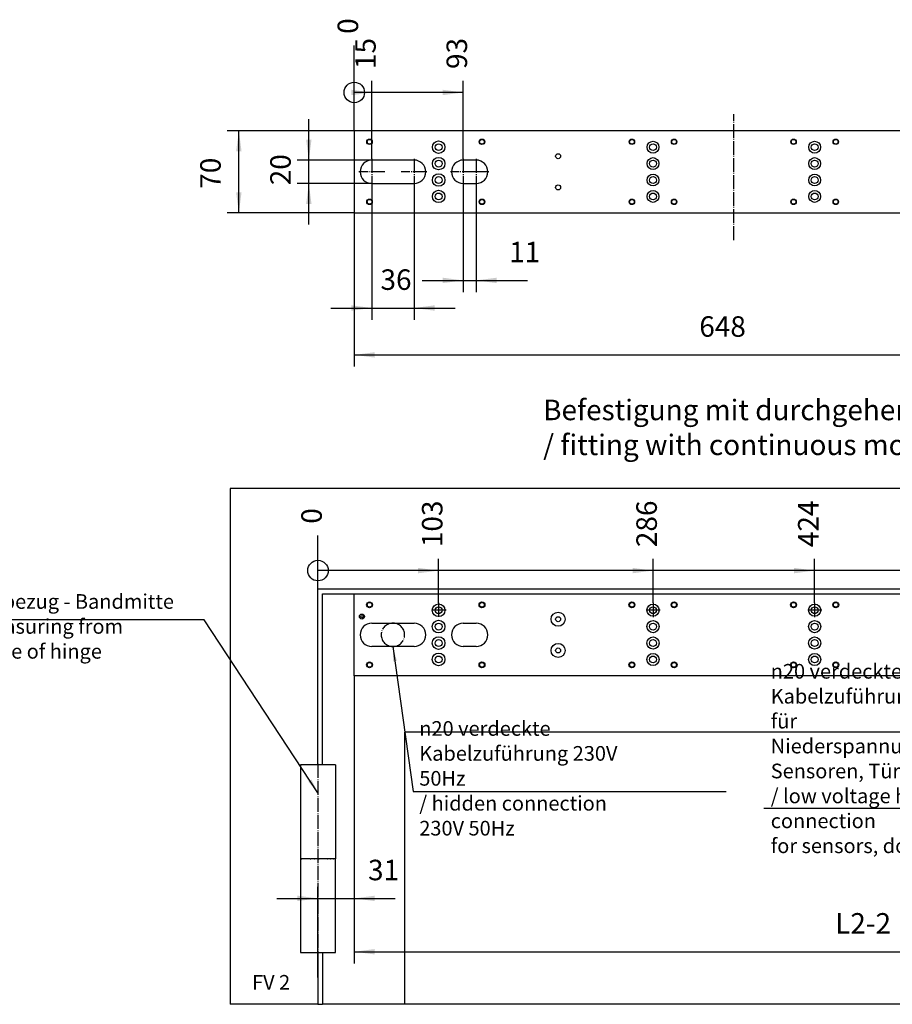
# Model space of a CAD drawing. Units: inches. Extents: x 0 to 855, y 0 to 584.
# Drawn here: x 220 to 369, y 303 to 471 of the extents above; entities that cross this region are included whole.
import ezdxf

# ---------------------------------------------------------------- set-up
doc = ezdxf.new("R2010")
doc.units = ezdxf.units.IN
doc.linetypes.add('DOT_CENTER', pattern=[14, 12, -1, 0, -1])
doc.layers.add('1', color=7, linetype='Continuous')
doc.styles.add('CONVERTER_11', font='txt.shx', dxfattribs={"width": 0.9})
doc.dimstyles.new('ME10_DIM_44', dxfattribs={"dimtxt": 17.5, "dimasz": 17.5, "dimexe": 10, "dimexo": 0, "dimgap": 10, "dimtad": 1, "dimdsep": 46, "dimtxsty": 'CONVERTER_11', "dimsah": 1, "dimcen": 0.09, "dimclrd": 3, "dimclre": 3, "dimclrt": 4, "dimadec": 0, "dimazin": 0, "dimtfac": 1, "dimtdec": 4, "dimtix": 1, "dimtmove": 0, "dimatfit": 3, "dimfxl": 0, "dimtolj": 1, "dimtzin": 0, "dimarcsym": 0})
doc.dimstyles.new('ME10_DIM_45', dxfattribs={"dimtxt": 17.5, "dimasz": 17.5, "dimexe": 10, "dimexo": 0, "dimgap": 10, "dimtad": 1, "dimdsep": 46, "dimtxsty": 'CONVERTER_11', "dimsah": 1, "dimcen": 0.09, "dimclrd": 3, "dimclre": 3, "dimclrt": 4, "dimadec": 0, "dimazin": 0, "dimtfac": 1, "dimtdec": 4, "dimtix": 1, "dimtmove": 0, "dimatfit": 3, "dimfxl": 0, "dimtolj": 1, "dimtzin": 0, "dimarcsym": 0})
doc.dimstyles.new('ME10_DIM_46', dxfattribs={"dimtxt": 17.5, "dimasz": 17.5, "dimexe": 10, "dimexo": 0, "dimgap": 10, "dimtad": 1, "dimdsep": 46, "dimtxsty": 'CONVERTER_11', "dimsah": 1, "dimcen": 0.09, "dimclrd": 3, "dimclre": 3, "dimclrt": 4, "dimadec": 0, "dimazin": 0, "dimtfac": 1, "dimtdec": 4, "dimtix": 1, "dimtmove": 0, "dimatfit": 3, "dimfxl": 0, "dimtolj": 1, "dimtzin": 0, "dimarcsym": 0})
doc.dimstyles.new('ME10_DIM_47', dxfattribs={"dimtxt": 17.5, "dimasz": 17.5, "dimexe": 10, "dimexo": 0, "dimgap": 10, "dimtad": 1, "dimdsep": 46, "dimtxsty": 'CONVERTER_11', "dimsah": 1, "dimcen": 0.09, "dimclrd": 3, "dimclre": 3, "dimclrt": 4, "dimadec": 0, "dimazin": 0, "dimtfac": 1, "dimtdec": 4, "dimtix": 1, "dimtmove": 0, "dimatfit": 3, "dimfxl": 0, "dimtolj": 1, "dimtzin": 0, "dimarcsym": 0})
doc.dimstyles.new('ME10_DIM_48', dxfattribs={"dimtxt": 17.5, "dimasz": 17.5, "dimexe": 10, "dimexo": 0, "dimgap": 10, "dimtad": 1, "dimdsep": 46, "dimtxsty": 'CONVERTER_11', "dimsah": 1, "dimcen": 0.09, "dimclrd": 3, "dimclre": 3, "dimclrt": 4, "dimadec": 0, "dimazin": 0, "dimtfac": 1, "dimtdec": 4, "dimtix": 1, "dimtmove": 0, "dimatfit": 3, "dimfxl": 0, "dimtolj": 1, "dimtzin": 0, "dimarcsym": 0})
doc.dimstyles.new('ME10_DIM_49', dxfattribs={"dimtxt": 17.5, "dimasz": 17.5, "dimexe": 10, "dimexo": 0, "dimgap": 10, "dimtad": 1, "dimdsep": 46, "dimtxsty": 'CONVERTER_11', "dimblk2": 'ORIGIN', "dimsah": 1, "dimcen": 0.09, "dimclrd": 3, "dimclre": 3, "dimclrt": 4, "dimadec": 0, "dimazin": 0, "dimtfac": 1, "dimtdec": 4, "dimtix": 1, "dimtmove": 0, "dimatfit": 3, "dimfxl": 0, "dimtolj": 1, "dimtzin": 0, "dimarcsym": 0})
doc.dimstyles.new('ME10_DIM_50', dxfattribs={"dimtxt": 17.5, "dimasz": 17.5, "dimexe": 10, "dimexo": 0, "dimgap": 10, "dimtad": 1, "dimdsep": 46, "dimtxsty": 'CONVERTER_11', "dimblk2": 'ORIGIN', "dimsah": 1, "dimcen": 0.09, "dimclrd": 3, "dimclre": 3, "dimclrt": 4, "dimadec": 0, "dimazin": 0, "dimtfac": 1, "dimtdec": 4, "dimtix": 1, "dimtmove": 0, "dimatfit": 3, "dimfxl": 0, "dimtolj": 1, "dimtzin": 0, "dimarcsym": 0})
doc.dimstyles.new('ME10_DIM_51', dxfattribs={"dimtxt": 17.5, "dimasz": 17.5, "dimexe": 10, "dimexo": 0, "dimgap": 10, "dimtad": 1, "dimdsep": 46, "dimtxsty": 'CONVERTER_11', "dimblk2": 'ORIGIN', "dimsah": 1, "dimcen": 0.09, "dimclrd": 3, "dimclre": 3, "dimclrt": 4, "dimadec": 0, "dimazin": 0, "dimtfac": 1, "dimtdec": 4, "dimtix": 1, "dimtmove": 0, "dimatfit": 3, "dimfxl": 0, "dimtolj": 1, "dimtzin": 0, "dimarcsym": 0})
doc.dimstyles.new('ME10_DIM_55', dxfattribs={"dimtxt": 17.5, "dimasz": 17.5, "dimexe": 10, "dimexo": 0, "dimgap": 10, "dimtad": 1, "dimdsep": 46, "dimtxsty": 'CONVERTER_11', "dimsah": 1, "dimcen": 0.09, "dimclrd": 3, "dimclre": 3, "dimclrt": 4, "dimadec": 0, "dimazin": 0, "dimtfac": 1, "dimtdec": 4, "dimtix": 1, "dimtmove": 0, "dimatfit": 3, "dimfxl": 0, "dimtolj": 1, "dimtzin": 0, "dimarcsym": 0})
doc.dimstyles.new('ME10_DIM_57', dxfattribs={"dimtxt": 17.5, "dimasz": 17.5, "dimexe": 10, "dimexo": 0, "dimgap": 10, "dimtad": 1, "dimdsep": 46, "dimtxsty": 'CONVERTER_11', "dimsah": 1, "dimcen": 0.09, "dimclrd": 3, "dimclre": 3, "dimclrt": 4, "dimadec": 0, "dimazin": 0, "dimtfac": 1, "dimtdec": 4, "dimtix": 1, "dimtmove": 0, "dimatfit": 3, "dimfxl": 0, "dimtolj": 1, "dimtzin": 0, "dimarcsym": 0})
doc.dimstyles.new('ME10_DIM_58', dxfattribs={"dimtxt": 17.5, "dimasz": 17.5, "dimexe": 10, "dimexo": 0, "dimgap": 10, "dimtad": 1, "dimdsep": 46, "dimtxsty": 'CONVERTER_11', "dimblk2": 'ORIGIN', "dimsah": 1, "dimcen": 0.09, "dimclrd": 3, "dimclre": 3, "dimclrt": 4, "dimadec": 0, "dimazin": 0, "dimtfac": 1, "dimtdec": 4, "dimtix": 1, "dimtmove": 0, "dimatfit": 3, "dimfxl": 0, "dimtolj": 1, "dimtzin": 0, "dimarcsym": 0})
doc.dimstyles.new('ME10_DIM_59', dxfattribs={"dimtxt": 17.5, "dimasz": 17.5, "dimexe": 10, "dimexo": 0, "dimgap": 10, "dimtad": 1, "dimdsep": 46, "dimtxsty": 'CONVERTER_11', "dimblk2": 'ORIGIN', "dimsah": 1, "dimcen": 0.09, "dimclrd": 3, "dimclre": 3, "dimclrt": 4, "dimadec": 0, "dimazin": 0, "dimtfac": 1, "dimtdec": 4, "dimtix": 1, "dimtmove": 0, "dimatfit": 3, "dimfxl": 0, "dimtolj": 1, "dimtzin": 0, "dimarcsym": 0})
doc.dimstyles.new('ME10_DIM_61', dxfattribs={"dimtxt": 17.5, "dimasz": 17.5, "dimexe": 10, "dimexo": 0, "dimgap": 10, "dimtad": 1, "dimdsep": 46, "dimtxsty": 'CONVERTER_11', "dimblk2": 'ORIGIN', "dimsah": 1, "dimcen": 0.09, "dimclrd": 3, "dimclre": 3, "dimclrt": 4, "dimadec": 0, "dimazin": 0, "dimtfac": 1, "dimtdec": 4, "dimtix": 1, "dimtmove": 0, "dimatfit": 3, "dimfxl": 0, "dimtolj": 1, "dimtzin": 0, "dimarcsym": 0})
doc.dimstyles.new('ME10_DIM_62', dxfattribs={"dimtxt": 17.5, "dimasz": 17.5, "dimexe": 10, "dimexo": 0, "dimgap": 10, "dimtad": 1, "dimdsep": 46, "dimtxsty": 'CONVERTER_11', "dimblk2": 'ORIGIN', "dimsah": 1, "dimcen": 0.09, "dimclrd": 3, "dimclre": 3, "dimclrt": 4, "dimadec": 0, "dimazin": 0, "dimtfac": 1, "dimtdec": 4, "dimtix": 1, "dimtmove": 0, "dimatfit": 3, "dimfxl": 0, "dimtolj": 1, "dimtzin": 0, "dimarcsym": 0})
doc.dimstyles.new('ME10_DIM_63', dxfattribs={"dimtxt": 17.5, "dimasz": 17.5, "dimexe": 10, "dimexo": 0, "dimgap": 10, "dimtad": 1, "dimdsep": 46, "dimtxsty": 'CONVERTER_11', "dimblk2": 'ORIGIN', "dimsah": 1, "dimcen": 0.09, "dimclrd": 3, "dimclre": 3, "dimclrt": 4, "dimadec": 0, "dimazin": 0, "dimtfac": 1, "dimtdec": 4, "dimtix": 1, "dimtmove": 0, "dimatfit": 3, "dimfxl": 0, "dimtolj": 1, "dimtzin": 0, "dimarcsym": 0})
doc.dimstyles.get("Standard").update_dxf_attribs({"dimtxt": 0.18, "dimasz": 0.18, "dimexe": 0.18, "dimexo": 0.0625, "dimgap": 0.09, "dimtad": 0, "dimtih": 1, "dimtoh": 1, "dimdec": 4, "dimzin": 0, "dimdsep": 46, "dimtxsty": 'Standard', "dimcen": 0.09, "dimadec": 0, "dimazin": 0, "dimtfac": 1, "dimtdec": 4, "dimtofl": 0, "dimtmove": 0, "dimatfit": 3, "dimfxl": 0, "dimtolj": 1, "dimtzin": 0, "dimarcsym": 0})

# ---------------------------------------------------------------- blocks, each defined once
blk = doc.blocks.new('70106-2-0212_Montageplatte__130', base_point=(1384.5, 2191.19))
at = {"color": 1, "linetype": 'Continuous'}
for p, q in [((2032.5, 2261.19), (1384.5, 2261.19)), ((1384.5, 2261.19), (1384.5, 2191.19)), ((2032.5, 2191.19), (2032.5, 2261.19)), ((1435.5, 2236.19), (1399.5, 2236.19)), ((1488.5, 2236.19), (1477.5, 2236.19)), ((1939.5, 2236.19), (1928.5, 2236.19)), ((2017.5, 2236.19), (1981.5, 2236.19)), ((1399.5, 2216.19), (1435.5, 2216.19)), ((1477.5, 2216.19), (1488.5, 2216.19)), ((1928.5, 2216.19), (1939.5, 2216.19)), ((1981.5, 2216.19), (2017.5, 2216.19)), ((1384.5, 2191.19), (2032.5, 2191.19))]:
    blk.add_line(p, q, dxfattribs=at)
for centre, radius in [((1397.5, 2251.79), 2.33), ((1397.5, 2251.79), 2.01), ((1456.5, 2247.19), 5.3), ((1493.5, 2251.79), 2.33), ((1493.5, 2251.79), 2.01), ((1621.5, 2251.79), 2.33), ((1621.5, 2251.79), 2.01), ((1639.5, 2247.19), 5.1), ((1657.5, 2251.79), 2.33), ((1657.5, 2251.79), 2.01), ((1759.5, 2251.79), 2.33), ((1759.5, 2251.79), 2.01), ((1777.5, 2247.19), 5.1), ((1795.5, 2251.79), 2.33), ((1795.5, 2251.79), 2.01), ((1923.5, 2251.79), 2.33), ((1923.5, 2251.79), 2.01), ((1960.5, 2247.19), 5.3), ((2019.5, 2251.79), 2.33), ((2019.5, 2251.79), 2.01), ((1456.5, 2247.19), 2.9), ((1639.5, 2247.19), 2.9), ((1777.5, 2247.19), 2.9), ((1960.5, 2247.19), 2.9), ((1456.5, 2233.19), 5.3), ((1456.5, 2233.19), 2.9), ((1558.5, 2239.49), 2.1), ((1639.5, 2233.19), 5.1), ((1639.5, 2233.19), 2.9), ((1777.5, 2233.19), 5.1), ((1777.5, 2233.19), 2.9), ((1858.5, 2239.49), 2.1), ((1960.5, 2233.19), 5.3), ((1960.5, 2233.19), 2.9), ((1456.5, 2219.19), 5.3), ((1456.5, 2219.19), 2.9), ((1639.5, 2219.19), 5.1), ((1639.5, 2219.19), 2.9), ((1777.5, 2219.19), 5.1), ((1777.5, 2219.19), 2.9), ((1960.5, 2219.19), 5.3), ((1960.5, 2219.19), 2.9), ((1456.5, 2205.19), 5.3), ((1558.5, 2212.89), 2.1), ((1639.5, 2205.19), 5.1), ((1777.5, 2205.19), 5.1), ((1858.5, 2212.89), 2.1), ((1960.5, 2205.19), 5.3), ((2026, 2210.59), 2.1), ((2026, 2210.59), 1), ((1397.5, 2200.59), 2.33), ((1397.5, 2200.59), 2.01), ((1456.5, 2205.19), 2.9), ((1493.5, 2200.59), 2.33), ((1493.5, 2200.59), 2.01), ((1621.5, 2200.59), 2.33), ((1621.5, 2200.59), 2.01), ((1639.5, 2205.19), 2.9), ((1657.5, 2200.59), 2.33), ((1657.5, 2200.59), 2.01), ((1759.5, 2200.59), 2.33), ((1759.5, 2200.59), 2.01), ((1777.5, 2205.19), 2.9), ((1795.5, 2200.59), 2.33), ((1795.5, 2200.59), 2.01), ((1923.5, 2200.59), 2.33), ((1923.5, 2200.59), 2.01), ((1960.5, 2205.19), 2.9), ((2019.5, 2200.59), 2.33), ((2019.5, 2200.59), 2.01)]:
    blk.add_circle(centre, radius, dxfattribs=at)
for centre, start, end in [((1399.5, 2226.19), 90, 270), ((1435.5, 2226.19), 270, 90), ((1477.5, 2226.19), 90, 270), ((1488.5, 2226.19), 270, 90), ((1928.5, 2226.19), 90, 270), ((1939.5, 2226.19), 270, 90), ((1981.5, 2226.19), 90, 270), ((2017.5, 2226.19), 270, 90)]:
    blk.add_arc(centre, 10, start, end, dxfattribs=at)
at = {"layer": '1', "color": 3, "linetype": 'DOT_CENTER'}
for p, q in [((1708.5, 2167.84), (1708.5, 2275.25)), ((1399.5, 2237.19), (1399.5, 2215.19)), ((1435.5, 2237.19), (1435.5, 2215.19)), ((1477.5, 2237.19), (1477.5, 2215.19)), ((1488.5, 2237.19), (1488.5, 2215.19)), ((1928.5, 2237.19), (1928.5, 2215.19)), ((1939.5, 2237.19), (1939.5, 2215.19)), ((1981.5, 2237.19), (1981.5, 2215.19)), ((2017.5, 2237.19), (2017.5, 2215.19)), ((1410.5, 2226.19), (1388.5, 2226.19)), ((1446.5, 2226.19), (1424.5, 2226.19)), ((1488.5, 2226.19), (1466.5, 2226.19)), ((1499.5, 2226.19), (1477.5, 2226.19)), ((1939.5, 2226.19), (1917.5, 2226.19)), ((1950.5, 2226.19), (1928.5, 2226.19)), ((1992.5, 2226.19), (1970.5, 2226.19)), ((2028.5, 2226.19), (2006.5, 2226.19))]:
    blk.add_line(p, q, dxfattribs=at)
blk = doc.blocks.new('70106-ep01-60-10__131', base_point=(1384.5, 2191.19))
blk.add_blockref('70106-2-0212_Montageplatte__130', (1384.5, 2191.19))
blk = doc.blocks.new('70106-ep04-60__132', base_point=(1384.5, 2191.19))
blk.add_blockref('70106-ep01-60-10__131', (1384.5, 2191.19))
blk = doc.blocks.new('70106-ep04__133', base_point=(1384.5, 2191.19))
blk.add_blockref('70106-ep04-60__132', (1384.5, 2191.19))
blk = doc.blocks.new('*D307')
at = {"layer": '1', "color": 3, "linetype": 'Continuous'}
for p, q in [((1384.5, 2261.19), (1275.96, 2261.19)), ((1285.96, 2191.19), (1285.96, 2261.19)), ((1384.5, 2191.19), (1275.96, 2191.19))]:
    blk.add_line(p, q, dxfattribs=at)
at = {"layer": '1', "color": 3}
for points in [[(1288.27, 2243.69), (1283.66, 2243.69), (1285.96, 2261.19)], [(1283.66, 2208.69), (1288.27, 2208.69), (1285.96, 2191.19)]]:
    blk.add_solid(points, dxfattribs=at)
at = {"layer": '1', "color": 4, "insert": (1275.96, 2211.73), "char_height": 17.5, "attachment_point": 7, "rotation": 90, "line_spacing_factor": 0.60024, "style": 'CONVERTER_11'}
blk.add_mtext('70', dxfattribs=at)
blk = doc.blocks.new('*D308')
at = {"layer": '1', "color": 3, "linetype": 'Continuous'}
for p, q in [((1384.5, 2191.19), (1384.5, 2060)), ((2032.5, 2191.19), (2032.5, 2060)), ((1384.5, 2070), (2032.5, 2070))]:
    blk.add_line(p, q, dxfattribs=at)
at = {"layer": '1', "color": 3}
for points in [[(1402, 2072.3), (1402, 2067.7), (1384.5, 2070)], [(2015, 2067.7), (2015, 2072.3), (2032.5, 2070)]]:
    blk.add_solid(points, dxfattribs=at)
at = {"layer": '1', "color": 4, "insert": (1679, 2080), "char_height": 17.5, "attachment_point": 7, "rotation": 0.00014, "line_spacing_factor": 0.60024, "style": 'CONVERTER_11'}
blk.add_mtext('648', dxfattribs=at)
blk = doc.blocks.new('*D309')
at = {"layer": '1', "color": 3, "linetype": 'Continuous'}
for p, q in [((1345.71, 2236.19), (1345.71, 2271.19)), ((1399.5, 2236.19), (1335.71, 2236.19)), ((1345.71, 2216.19), (1345.71, 2236.19)), ((1399.5, 2216.19), (1335.71, 2216.19)), ((1345.71, 2181.19), (1345.71, 2216.19))]:
    blk.add_line(p, q, dxfattribs=at)
at = {"layer": '1', "color": 3}
for points in [[(1343.4, 2253.69), (1348.01, 2253.69), (1345.71, 2236.19)], [(1348.01, 2198.69), (1343.4, 2198.69), (1345.71, 2216.19)]]:
    blk.add_solid(points, dxfattribs=at)
at = {"layer": '1', "color": 4, "insert": (1335.71, 2214.72), "char_height": 17.5, "attachment_point": 7, "rotation": 90, "line_spacing_factor": 0.60024, "style": 'CONVERTER_11'}
blk.add_mtext('20', dxfattribs=at)
blk = doc.blocks.new('*D310')
at = {"layer": '1', "color": 3, "linetype": 'Continuous'}
for p, q in [((1477.5, 2215.19), (1477.5, 2123.55)), ((1488.5, 2216.19), (1488.5, 2123.55)), ((1442.5, 2133.55), (1477.5, 2133.55)), ((1477.5, 2133.55), (1488.5, 2133.55)), ((1488.5, 2133.55), (1532.47, 2133.55))]:
    blk.add_line(p, q, dxfattribs=at)
at = {"layer": '1', "color": 3}
for points in [[(1460, 2131.25), (1460, 2135.85), (1477.5, 2133.55)], [(1506, 2135.85), (1506, 2131.25), (1488.5, 2133.55)]]:
    blk.add_solid(points, dxfattribs=at)
at = {"layer": '1', "color": 4, "insert": (1516.72, 2143.55), "char_height": 17.5, "attachment_point": 7, "rotation": 0.00014, "line_spacing_factor": 0.60024, "style": 'CONVERTER_11'}
blk.add_mtext('11', dxfattribs=at)
blk = doc.blocks.new('*D311')
at = {"layer": '1', "color": 3, "linetype": 'Continuous'}
for p, q in [((1399.5, 2216.19), (1399.5, 2100)), ((1435.5, 2215.19), (1435.5, 2100)), ((1364.5, 2110), (1399.5, 2110)), ((1399.5, 2110), (1435.5, 2110)), ((1435.5, 2110), (1470.5, 2110))]:
    blk.add_line(p, q, dxfattribs=at)
at = {"layer": '1', "color": 3}
for points in [[(1382, 2107.7), (1382, 2112.3), (1399.5, 2110)], [(1453, 2112.3), (1453, 2107.7), (1435.5, 2110)]]:
    blk.add_solid(points, dxfattribs=at)
at = {"layer": '1', "color": 4, "insert": (1406.88, 2120), "char_height": 17.5, "attachment_point": 7, "rotation": 0.00014, "line_spacing_factor": 0.60024, "style": 'CONVERTER_11'}
blk.add_mtext('36', dxfattribs=at)
blk = doc.blocks.new('*D312')
at = {"layer": '1', "color": 3, "linetype": 'Continuous'}
blk.add_line((1399.5, 2237.19), (1399.5, 2303.89), dxfattribs=at)
at = {"layer": '1', "color": 3}
blk.add_solid([(1382, 2291.58), (1382, 2296.19), (1399.5, 2293.89)], dxfattribs=at)
at = {"layer": '1', "color": 4, "insert": (1408.25, 2313.89), "char_height": 17.5, "attachment_point": 7, "rotation": 90, "line_spacing_factor": 0.60024, "style": 'CONVERTER_11'}
blk.add_mtext('15', dxfattribs=at)
blk = doc.blocks.new('_ORIGIN')
at = {"color": 0, "linetype": 'ByBlock', "lineweight": -2}
blk.add_line((0, 0), (-1, 0), dxfattribs=at)
blk.add_circle((0, 0), 0.5, dxfattribs=at)
blk = doc.blocks.new('*D313')
at = {"layer": '1', "color": 3, "linetype": 'Continuous'}
for p, q in [((1477.5, 2237.19), (1477.5, 2303.89)), ((1477.5, 2293.89), (1384.5, 2293.89))]:
    blk.add_line(p, q, dxfattribs=at)
at = {"layer": '1', "color": 3}
blk.add_circle((1384.5, 2293.89), 8.75, dxfattribs=at)
blk.add_solid([(1460, 2291.58), (1460, 2296.19), (1477.5, 2293.89)], dxfattribs=at)
at = {"layer": '1', "color": 4, "insert": (1486.25, 2313.89), "char_height": 17.5, "attachment_point": 7, "rotation": 90, "line_spacing_factor": 0.60024, "style": 'CONVERTER_11'}
blk.add_mtext('93', dxfattribs=at)
blk = doc.blocks.new('*D314')
at = {"layer": '1', "color": 3, "linetype": 'Continuous'}
blk.add_line((1384.5, 2261.19), (1384.5, 2333.89), dxfattribs=at)
at = {"layer": '1', "color": 4, "insert": (1393.25, 2343.89), "char_height": 17.5, "attachment_point": 7, "rotation": 90, "line_spacing_factor": 0.60024, "style": 'CONVERTER_11'}
blk.add_mtext('0', dxfattribs=at)
blk = doc.blocks.new('70106-2-0368-EZ06__138', base_point=(1384.5, 1796.19))
at = {"color": 1, "linetype": 'Continuous'}
for p, q in [((1384.5, 1796.19), (1384.5, 1866.19)), ((1384.5, 1866.19), (2308.5, 1866.19)), ((1399.5, 1841.19), (1435.5, 1841.19)), ((1477.5, 1841.19), (1488.5, 1841.19)), ((1435.5, 1821.19), (1399.5, 1821.19)), ((1488.5, 1821.19), (1477.5, 1821.19)), ((2308.5, 1796.19), (1384.5, 1796.19))]:
    blk.add_line(p, q, dxfattribs=at)
for centre, radius in [((1397.5, 1856.79), 2.5), ((1397.5, 1856.79), 2.01), ((1456.5, 1852.19), 5.4), ((1493.5, 1856.79), 2.5), ((1493.5, 1856.79), 2.01), ((1621.5, 1856.79), 2.5), ((1621.5, 1856.79), 2.01), ((1639.5, 1852.19), 5.2), ((1657.5, 1856.79), 2.5), ((1657.5, 1856.79), 2.01), ((1759.5, 1856.79), 2.5), ((1759.5, 1856.79), 2.01), ((1777.5, 1852.19), 5.2), ((1795.5, 1856.79), 2.5), ((1795.5, 1856.79), 2.01), ((1391, 1846.79), 2.15), ((1456.5, 1852.19), 2.9), ((1558.5, 1844.49), 6), ((1639.5, 1852.19), 2.9), ((1777.5, 1852.19), 2.9), ((1391, 1846.79), 1), ((1456.5, 1838.19), 5.4), ((1456.5, 1838.19), 2.9), ((1558.5, 1844.49), 2.1), ((1639.5, 1838.19), 5.2), ((1639.5, 1838.19), 2.9), ((1777.5, 1838.19), 5.2), ((1777.5, 1838.19), 2.9), ((1456.5, 1824.19), 5.4), ((1456.5, 1824.19), 2.9), ((1558.5, 1817.89), 6), ((1639.5, 1824.19), 5.2), ((1639.5, 1824.19), 2.9), ((1777.5, 1824.19), 5.2), ((1777.5, 1824.19), 2.9), ((1456.5, 1810.19), 5.4), ((1558.5, 1817.89), 2.1), ((1639.5, 1810.19), 5.2), ((1777.5, 1810.19), 5.2), ((1397.5, 1805.59), 2.5), ((1397.5, 1805.59), 2.01), ((1456.5, 1810.19), 2.9), ((1493.5, 1805.59), 2.5), ((1493.5, 1805.59), 2.01), ((1621.5, 1805.59), 2.5), ((1621.5, 1805.59), 2.01), ((1639.5, 1810.19), 2.9), ((1657.5, 1805.59), 2.5), ((1657.5, 1805.59), 2.01), ((1759.5, 1805.59), 2.5), ((1759.5, 1805.59), 2.01), ((1777.5, 1810.19), 2.9), ((1795.5, 1805.59), 2.5), ((1795.5, 1805.59), 2.01)]:
    blk.add_circle(centre, radius, dxfattribs=at)
for centre, start, end in [((1399.5, 1831.19), 90, 270), ((1435.5, 1831.19), 270, 90), ((1477.5, 1831.19), 90, 270), ((1488.5, 1831.19), 270, 90)]:
    blk.add_arc(centre, 10, start, end, dxfattribs=at)
at = {"layer": '1', "color": 3, "linetype": 'DOT_CENTER'}
for p, q in [((1456.5, 1858.59), (1456.5, 1845.79)), ((1639.5, 1858.39), (1639.5, 1845.99)), ((1777.5, 1858.39), (1777.5, 1845.99)), ((1462.9, 1852.19), (1450.1, 1852.19)), ((1645.7, 1852.19), (1633.3, 1852.19)), ((1783.7, 1852.19), (1771.3, 1852.19))]:
    blk.add_line(p, q, dxfattribs=at)
blk.add_lwpolyline([(1427.5, 1831.19, 1), (1407.5, 1831.19, 1)], format="xyb", close=True, dxfattribs=at)
blk = doc.blocks.new('70106-ep04-60-Bh1__139', base_point=(1384.5, 1796.19))
blk.add_blockref('70106-2-0368-EZ06__138', (1384.5, 1796.19))
blk = doc.blocks.new('70106-ep04-60__140', base_point=(1384.5, 1796.19))
blk.add_blockref('70106-ep04-60-Bh1__139', (1384.5, 1796.19))
blk = doc.blocks.new('70106-ep04-90_10__141', base_point=(1338.5, 1515.99))
at = {"color": 1, "linetype": 'Continuous'}
for p, q in [((1357.5, 1720.19), (1357.5, 1866.19)), ((1357.5, 1866.19), (1384.5, 1866.19)), ((1427.5, 1748.19), (1427.5, 1515.99)), ((2274.5, 1748.19), (1427.5, 1748.19)), ((1338.5, 1640.19), (1338.5, 1560.19)), ((1338.59, 1640.19), (1338.62, 1640.19)), ((1338.62, 1640.19), (1338.66, 1640.19)), ((1339.51, 1640.19), (1339.55, 1640.19)), ((1339.55, 1640.19), (1339.6, 1640.19)), ((1343.87, 1640.19), (1343.94, 1640.19)), ((1343.94, 1640.19), (1344.08, 1640.19)), ((1346.97, 1640.19), (1347.11, 1640.19)), ((1347.11, 1640.19), (1347.31, 1640.19)), ((1350.49, 1640.19), (1350.69, 1640.19)), ((1350.69, 1640.19), (1350.86, 1640.19)), ((1354.27, 1640.19), (1354.44, 1640.19)), ((1354.44, 1640.19), (1354.54, 1640.19)), ((1361.45, 1640.19), (1361.54, 1640.19)), ((1361.54, 1640.19), (1361.67, 1640.19)), ((1364.3, 1640.19), (1364.43, 1640.19)), ((1364.43, 1640.19), (1364.56, 1640.19)), ((1366.52, 1640.19), (1366.64, 1640.19)), ((1366.64, 1640.19), (1366.71, 1640.19)), ((1367.97, 1640.19), (1368.03, 1640.19)), ((1368.03, 1640.19), (1368.04, 1640.19)), ((1368.5, 1560.19), (1368.5, 1640.19)), ((1338.5, 1560.19), (1368.5, 1560.19)), ((1357.5, 1560.19), (1357.5, 1515.99)), ((1427.5, 1515.99), (1357.5, 1515.99))]:
    blk.add_line(p, q, dxfattribs=at)
blk = doc.blocks.new('70106-ep04-90_30__142', base_point=(1278.5, 1515.99))
at = {"color": 1, "linetype": 'Continuous'}
for p, q in [((2438.5, 1955.99), (1278.5, 1955.99)), ((1278.5, 1955.99), (1278.5, 1515.99)), ((2363.5, 1870.19), (1353.5, 1870.19)), ((1353.5, 1720.19), (1353.5, 1870.19)), ((1338.5, 1720.19), (1338.5, 1640.19)), ((1368.5, 1720.19), (1338.5, 1720.19)), ((1368.5, 1720.19), (1368.5, 1640.19)), ((1338.52, 1640.19), (1338.5, 1640.19)), ((1338.5, 1640.19), (1338.5, 1560.19)), ((1338.59, 1640.19), (1338.52, 1640.19)), ((1338.72, 1640.19), (1338.66, 1640.19)), ((1339.11, 1640.19), (1338.72, 1640.19)), ((1339.51, 1640.19), (1339.11, 1640.19)), ((1339.68, 1640.19), (1339.6, 1640.19)), ((1343.68, 1640.19), (1339.68, 1640.19)), ((1343.87, 1640.19), (1343.68, 1640.19)), ((1345.03, 1640.19), (1344.08, 1640.19)), ((1346.5, 1640.19), (1345.03, 1640.19)), ((1346.97, 1640.19), (1346.5, 1640.19)), ((1348.06, 1640.19), (1347.31, 1640.19)), ((1349.69, 1640.19), (1348.06, 1640.19)), ((1350.49, 1640.19), (1349.69, 1640.19)), ((1351.37, 1640.19), (1350.86, 1640.19)), ((1353.07, 1640.19), (1351.37, 1640.19)), ((1354.27, 1640.19), (1353.07, 1640.19)), ((1354.78, 1640.19), (1354.54, 1640.19)), ((1361.25, 1640.19), (1354.78, 1640.19)), ((1361.45, 1640.19), (1361.25, 1640.19)), ((1362.66, 1640.19), (1361.67, 1640.19)), ((1363.95, 1640.19), (1362.66, 1640.19)), ((1364.3, 1640.19), (1363.95, 1640.19)), ((1365.11, 1640.19), (1364.56, 1640.19)), ((1366.12, 1640.19), (1365.11, 1640.19)), ((1366.52, 1640.19), (1366.12, 1640.19)), ((1366.96, 1640.19), (1366.71, 1640.19)), ((1367.63, 1640.19), (1366.96, 1640.19)), ((1367.97, 1640.19), (1367.63, 1640.19)), ((1368.11, 1640.19), (1368.04, 1640.19)), ((1368.5, 1640.19), (1368.11, 1640.19)), ((1353.5, 1560.19), (1353.5, 1515.99)), ((1353.5, 1515.99), (1278.5, 1515.99)), ((1353.5, 1515.99), (1357.5, 1515.99))]:
    blk.add_line(p, q, dxfattribs=at)
at = {"layer": '1', "color": 3, "linetype": 'DOT_CENTER'}
blk.add_line((1353.5, 1721.19), (1353.5, 1538.74), dxfattribs=at)
blk = doc.blocks.new('70106-ep04-90_20__143', base_point=(1427.5, 1515.99))
at = {"color": 1, "linetype": 'Continuous'}
blk.add_line((2274.5, 1515.99), (1427.5, 1515.99), dxfattribs=at)
blk = doc.blocks.new('70106-ep04-90__144', base_point=(1278.5, 1515.99))
for name, p in [('70106-ep04-90_30__142', (1278.5, 1515.99)), ('70106-ep04-90_10__141', (1338.5, 1515.99)), ('70106-ep04-90_20__143', (1427.5, 1515.99))]:
    blk.add_blockref(name, p)
blk = doc.blocks.new('70106-ep04__145', base_point=(1278.5, 1515.99))
for name, p in [('70106-ep04-90__144', (1278.5, 1515.99)), ('70106-ep04-60__140', (1384.5, 1796.19))]:
    blk.add_blockref(name, p)
blk = doc.blocks.new('*D318')
at = {"layer": '1', "color": 3, "linetype": 'Continuous'}
for p, q in [((1384.5, 1796.19), (1384.5, 1596.34)), ((1353.5, 1538.74), (1353.5, 1616.34)), ((1318.5, 1606.34), (1353.5, 1606.34)), ((1353.5, 1606.34), (1384.5, 1606.34)), ((1384.5, 1606.34), (1419.5, 1606.34))]:
    blk.add_line(p, q, dxfattribs=at)
at = {"layer": '1', "color": 3}
for points in [[(1336, 1604.04), (1336, 1608.65), (1353.5, 1606.34)], [(1402, 1608.65), (1402, 1604.04), (1384.5, 1606.34)]]:
    blk.add_solid(points, dxfattribs=at)
at = {"layer": '1', "color": 4, "insert": (1396.21, 1616.34), "char_height": 17.5, "attachment_point": 7, "rotation": 0.00014, "line_spacing_factor": 0.60024, "style": 'CONVERTER_11'}
blk.add_mtext('31', dxfattribs=at)
blk = doc.blocks.new('*D320')
at = {"layer": '1', "color": 3, "linetype": 'Continuous'}
for p, q in [((1384.5, 1796.19), (1384.5, 1550.83)), ((2308.5, 1796.19), (2308.5, 1550.83)), ((1384.5, 1560.83), (2308.5, 1560.83))]:
    blk.add_line(p, q, dxfattribs=at)
at = {"layer": '1', "color": 3}
for points in [[(1402, 1563.14), (1402, 1558.53), (1384.5, 1560.83)], [(2291, 1558.53), (2291, 1563.14), (2308.5, 1560.83)]]:
    blk.add_solid(points, dxfattribs=at)
at = {"layer": '1', "color": 4, "insert": (1794.96, 1570.83), "char_height": 17.5, "attachment_point": 7, "rotation": 0.00014, "line_spacing_factor": 0.60024, "style": 'CONVERTER_11'}
blk.add_mtext('L2-2', dxfattribs=at)
blk = doc.blocks.new('*D321')
at = {"layer": '1', "color": 3, "linetype": 'Continuous'}
blk.add_line((1456.5, 1858.59), (1456.5, 1896), dxfattribs=at)
at = {"layer": '1', "color": 3}
blk.add_solid([(1439, 1883.69), (1439, 1888.3), (1456.5, 1886)], dxfattribs=at)
at = {"layer": '1', "color": 4, "insert": (1465.25, 1906), "char_height": 17.5, "attachment_point": 7, "rotation": 90, "line_spacing_factor": 0.60024, "style": 'CONVERTER_11'}
blk.add_mtext('103', dxfattribs=at)
blk = doc.blocks.new('*D322')
at = {"layer": '1', "color": 3, "linetype": 'Continuous'}
for p, q in [((2077.5, 1858.39), (2077.5, 1896)), ((2077.5, 1886), (1353.5, 1886))]:
    blk.add_line(p, q, dxfattribs=at)
at = {"layer": '1', "color": 3}
blk.add_circle((1353.5, 1886), 8.75, dxfattribs=at)
blk.add_solid([(2060, 1883.69), (2060, 1888.3), (2077.5, 1886)], dxfattribs=at)
at = {"layer": '1', "color": 4, "insert": (2086.25, 1906), "char_height": 17.5, "attachment_point": 7, "rotation": 90, "line_spacing_factor": 0.60024, "style": 'CONVERTER_11'}
blk.add_mtext('724', dxfattribs=at)
blk = doc.blocks.new('*D324')
at = {"layer": '1', "color": 3, "linetype": 'Continuous'}
blk.add_line((1777.5, 1858.39), (1777.5, 1896), dxfattribs=at)
at = {"layer": '1', "color": 3}
blk.add_solid([(1760, 1883.69), (1760, 1888.3), (1777.5, 1886)], dxfattribs=at)
at = {"layer": '1', "color": 4, "insert": (1786.25, 1906), "char_height": 17.5, "attachment_point": 7, "rotation": 90, "line_spacing_factor": 0.60024, "style": 'CONVERTER_11'}
blk.add_mtext('424', dxfattribs=at)
blk = doc.blocks.new('*D325')
at = {"layer": '1', "color": 3, "linetype": 'Continuous'}
blk.add_line((1639.5, 1858.39), (1639.5, 1896), dxfattribs=at)
at = {"layer": '1', "color": 3}
blk.add_solid([(1622, 1883.69), (1622, 1888.3), (1639.5, 1886)], dxfattribs=at)
at = {"layer": '1', "color": 4, "insert": (1648.25, 1906), "char_height": 17.5, "attachment_point": 7, "rotation": 90, "line_spacing_factor": 0.60024, "style": 'CONVERTER_11'}
blk.add_mtext('286', dxfattribs=at)
blk = doc.blocks.new('*D326')
at = {"layer": '1', "color": 3, "linetype": 'Continuous'}
blk.add_line((1353.5, 1721.19), (1353.5, 1916), dxfattribs=at)
at = {"layer": '1', "color": 4, "insert": (1362.25, 1926), "char_height": 17.5, "attachment_point": 7, "rotation": 90, "line_spacing_factor": 0.60024, "style": 'CONVERTER_11'}
blk.add_mtext('0', dxfattribs=at)
blk = doc.blocks.new('VordansH', base_point=(1850, 2135))
blk.add_blockref('70106-ep04__133', (1384.5, 2191.193))
at = {"layer": '1'}
for feature_location, offset, origin, dimstyle, picture, middle in [((1384.499989364, 2261.192561415), (0, 72.695159502), (1384.499989364, 2261.192561415), 'ME10_DIM_51', '*D314', (1384.499989364, 2349.137720917)), ((1477.5, 2237.193), (0, 66.695), (1384.5, 2261.193), 'ME10_DIM_50', '*D313', (1477.5, 2327.013)), ((1399.5, 2237.193), (0, 66.695), (1384.5, 2261.193), 'ME10_DIM_49', '*D312', (1399.5, 2324.388))]:
    dim = blk.add_ordinate_dim(feature_location=feature_location, offset=offset, dtype=1, origin=origin, dimstyle=dimstyle, dxfattribs=at)
    dim.commit()
    dim.dimension.update_dxf_attribs({"geometry": picture, "text_midpoint": middle})
dim = blk.add_linear_dim(base=(1345.708, 2216.193), p1=(1399.5, 2236.193), p2=(1399.5, 2216.193), angle=90, dimstyle='ME10_DIM_46', dxfattribs=at)
dim.commit()
dim.dimension.update_dxf_attribs({"geometry": '*D309', "text_midpoint": (1326.958, 2227.849), "text_rotation": 90})
dim = blk.add_aligned_dim(p1=(1384.5, 2261.193), p2=(1384.5, 2191.193), distance=-98.536, dimstyle='ME10_DIM_44', dxfattribs=at)
dim.commit()
dim.dimension.update_dxf_attribs({"geometry": '*D307', "text_midpoint": (1267.214, 2224.856), "text_rotation": 90})
for base, p1, p2, dimstyle, picture, middle in [((1399.5, 2110), (1435.5, 2215.193), (1399.5, 2216.193), 'ME10_DIM_48', '*D311', (1420, 2128.75)), ((1477.5, 2133.549), (1488.5, 2216.193), (1477.5, 2215.193), 'ME10_DIM_47', '*D310', (1524.592, 2152.299)), ((1384.5, 2070), (2032.5, 2191.193), (1384.5, 2191.193), 'ME10_DIM_45', '*D308', (1700, 2088.75))]:
    dim = blk.add_linear_dim(base=base, p1=p1, p2=p2, dimstyle=dimstyle, dxfattribs=at)
    dim.commit()
    dim.dimension.update_dxf_attribs({"geometry": picture, "text_midpoint": middle, "text_rotation": 0.000139})
blk = doc.blocks.new('FV2', base_point=(1850, 1740))
at = {"layer": '1', "color": 3}
for points in [[(1420.855, 1809.039), (1417.596, 1808.585), (1417.5, 1821.193)], [(1345.256, 1705.946), (1348.006, 1707.755), (1353.5, 1696.407)]]:
    blk.add_solid(points, dxfattribs=at)
blk.add_blockref('70106-ep04__145', (1278.5, 1515.993))
at = {"layer": '1', "color": 4, "attachment_point": 7, "line_spacing_factor": 1.020408, "style": 'CONVERTER_11'}
for s, insert, char_height in [('Befestigung mit durchgehender Montageplatte\\P/ fitting with continuous mounting plate', (1545.707, 1979.067), 17.5), ('Maßbezug - Bandmitte\\P/ measuring from\\Pcentre of hinge', (1050, 1806.979), 12.5), ('{\\Fgdt;n}20 verdeckte Kabelzuführung\\Pfür Niederspannungsanschluß:\\PSensoren, Türöffner etc.\\P/ low voltage hidden connection\\Pfor sensors, door opener etc.', (1740, 1645), 12.5), ('{\\Fgdt;n}20 verdeckte \\PKabelzuführung 230V 50Hz\\P/ hidden connection \\P230V 50Hz', (1440, 1660), 12.5)]:
    blk.add_mtext(s, dxfattribs=dict(at, insert=insert, char_height=char_height))
at = {"layer": '1', "color": 1, "insert": (1313.5, 1540.993), "char_height": 12.5, "attachment_point": 2, "line_spacing_factor": 1.020408, "style": 'CONVERTER_11'}
blk.add_mtext('FV 2', dxfattribs=at)
at = {"layer": '1'}
for feature_location, offset, origin, dimstyle, picture, middle in [((2077.5, 1858.393), (0, 37.604), (1353.5, 1721.193), 'ME10_DIM_59', '*D322', (2077.5, 1926.996)), ((1456.5, 1858.593), (0, 37.404), (1353.5, 1721.193), 'ME10_DIM_58', '*D321', (1456.5, 1924.371)), ((1777.5, 1858.393), (0, 37.604), (1353.5, 1721.193), 'ME10_DIM_61', '*D324', (1777.5, 1926.996)), ((1639.5, 1858.393), (0, 37.604), (1353.5, 1721.193), 'ME10_DIM_62', '*D325', (1639.5, 1926.996)), ((1353.499994682, 1721.192562103), (0, 194.803803533), (1353.499994682, 1721.192562103), 'ME10_DIM_63', '*D326', (1353.499994682, 1931.246365637))]:
    dim = blk.add_ordinate_dim(feature_location=feature_location, offset=offset, dtype=1, origin=origin, dimstyle=dimstyle, dxfattribs=at)
    dim.commit()
    dim.dimension.update_dxf_attribs({"geometry": picture, "text_midpoint": middle})
dim = blk.add_linear_dim(base=(1353.5, 1606.344), p1=(1384.5, 1796.193), p2=(1353.5, 1538.739), dimstyle='ME10_DIM_55', dxfattribs=at)
dim.commit()
dim.dimension.update_dxf_attribs({"geometry": '*D318', "text_midpoint": (1406.712, 1625.094), "text_rotation": 0.000139})
dim = blk.add_aligned_dim(p1=(2308.5, 1796.193), p2=(1384.5, 1796.193), distance=235.359, text='L2-2', dimstyle='ME10_DIM_57', dxfattribs=at)
dim.commit()
dim.dimension.update_dxf_attribs({"geometry": '*D320', "text_midpoint": (1822.964, 1579.584), "text_rotation": 0.000139})
at = {"layer": '1', "color": 3, "linetype": 'Continuous', "has_arrowhead": 0}
for points in [[(1353.5, 1696.407), (1256.379, 1844.057), (1042.203, 1844.057)], [(2028.134, 1826.147), (2068.141, 1682.932), (1734.14, 1682.932)], [(1417.5, 1821.193), (1434.745, 1697.471), (1702.055, 1697.471)]]:
    blk.add_leader(points, dimstyle='Standard', dxfattribs=at)

msp = doc.modelspace()

# ---------------------------------------------------------------- block references
at = {"xscale": 0.2, "yscale": 0.2, "zscale": 0.2}
for name, p in [('VordansH', (370, 427)), ('FV2', (370, 348))]:
    msp.add_blockref(name, p, dxfattribs=at)

doc.saveas('drawing.dxf')
